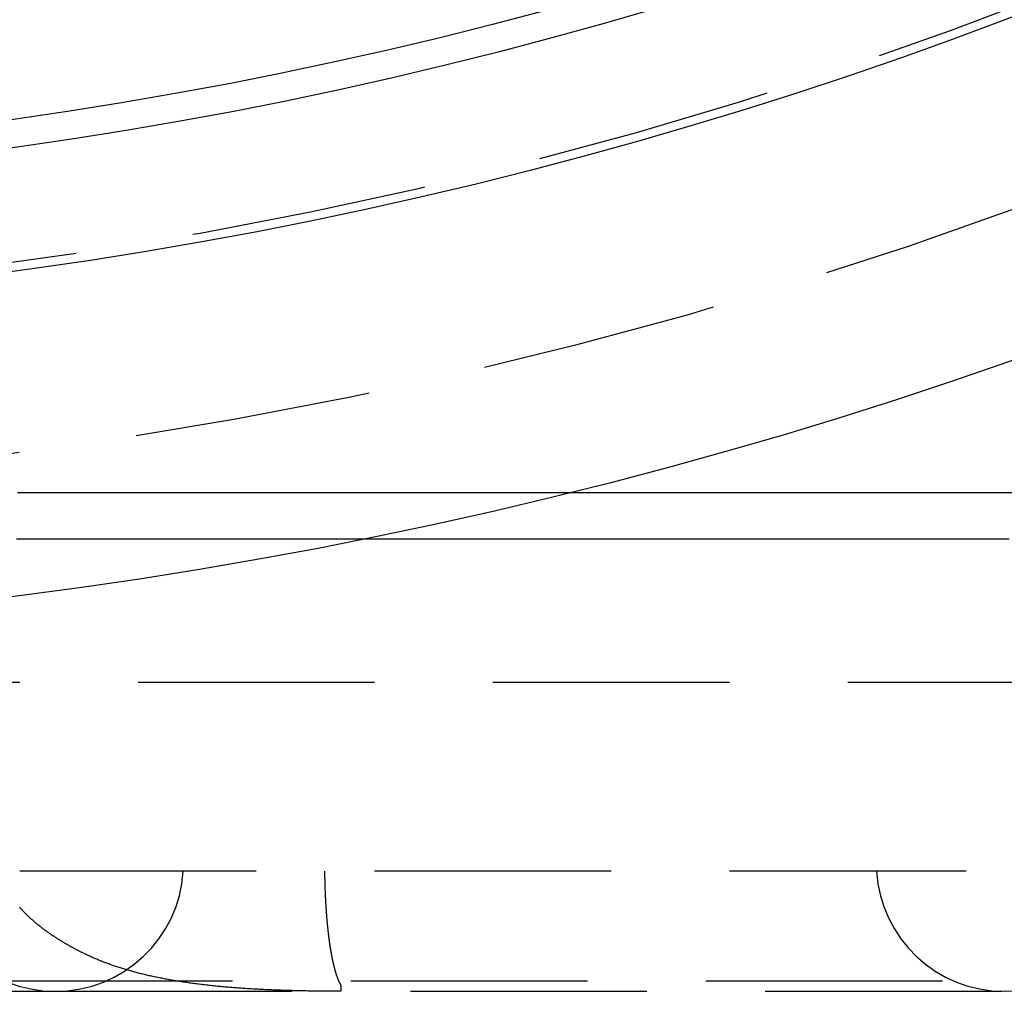
# Model space of a CAD drawing. Extents: x -51 to 217, y -167 to 300.
# Drawn here: x 7 to 17, y -155 to -144 of the extents above; entities that cross this region are included whole.
import ezdxf

# ---------------------------------------------------------------- set-up
doc = ezdxf.new("R2010")
doc.units = 0
doc.header["$LTSCALE"] = 10
doc.linetypes.add('VERDECKT', pattern=[0.375, 0.25, -0.125])
doc.layers.get('0').update_dxf_attribs({"linetype": 'CONTINUOUS'})
doc.layers.add('STEMPEL', color=3, linetype='CONTINUOUS')

# ---------------------------------------------------------------- blocks, each defined once
blk = doc.blocks.new('A$CFAC98291')
at = {"color": 1, "linetype": 'VERDECKT'}
for p, q in [((4, -51.5), (46, -51.5)), ((31.5, -53.5), (4, -53.5)), ((-35, -54.65863), (35, -54.65863)), ((4.4751, -54.769), (6.87773, -54.769)), ((6.87773, -54.769), (16.90283, -54.769)), ((9.89313, -54.769), (9.89313, -54.7689))]:
    blk.add_line(p, q, dxfattribs=at)
at = {"color": 1}
for points in [[(12.278, -49.5, 0), (12.2545, -49.5, 0), (12.2309, -49.5, 0), (12.2074, -49.5, 0), (12.1838, -49.5, 0), (12.1603, -49.5, 0), (12.1368, -49.5, 0), (12.1132, -49.5, 0), (12.0897, -49.5, 0), (12.0662, -49.5, 0), (12.0427, -49.5, 0), (12.0192, -49.5, 0), (11.9957, -49.5, 0), (11.9722, -49.5, 0), (11.9488, -49.5, 0), (11.9253, -49.5, 0), (11.9018, -49.5, 0), (11.8784, -49.5, 0), (11.8549, -49.5, 0), (11.8315, -49.5, 0), (11.808, -49.5, 0), (11.7846, -49.5, 0), (11.7612, -49.5, 0), (11.7377, -49.5, 0), (11.7143, -49.5, 0), (11.6909, -49.5, 0), (11.6675, -49.5, 0), (11.6441, -49.5, 0), (11.6207, -49.5, 0), (11.5973, -49.5, 0), (11.574, -49.5, 0), (11.5506, -49.5, 0), (11.5272, -49.5, 0), (11.5039, -49.5, 0), (11.4805, -49.5, 0), (11.4572, -49.5, 0), (11.4338, -49.5, 0), (11.4105, -49.5, 0), (11.3872, -49.5, 0), (11.3639, -49.5, 0), (11.3406, -49.5, 0), (11.3173, -49.5, 0), (11.294, -49.5, 0), (11.2707, -49.5, 0), (11.2474, -49.5, 0), (11.2241, -49.5, 0), (11.2008, -49.5, 0), (11.1776, -49.5, 0), (11.1543, -49.5, 0), (11.1311, -49.5, 0), (11.1078, -49.5, 0), (11.0846, -49.5, 0), (11.0614, -49.5, 0), (11.0381, -49.5, 0), (11.0149, -49.5, 0), (10.9917, -49.5, 0), (10.9685, -49.5, 0), (10.9453, -49.5, 0), (10.9221, -49.5, 0), (10.899, -49.5, 0), (10.8758, -49.5, 0), (10.8526, -49.5, 0), (10.8295, -49.5, 0), (10.8063, -49.5, 0), (10.7832, -49.5, 0), (10.76, -49.5, 0), (10.7369, -49.5, 0), (10.7138, -49.5, 0), (10.6906, -49.5, 0), (10.6675, -49.5, 0), (10.6444, -49.5, 0), (10.6213, -49.5, 0), (10.5982, -49.5, 0), (10.5751, -49.5, 0), (10.5521, -49.5, 0), (10.529, -49.5, 0), (10.5059, -49.5, 0), (10.4829, -49.5, 0), (10.4598, -49.5, 0), (10.4368, -49.5, 0), (10.4138, -49.5, 0), (10.3907, -49.5, 0), (10.3677, -49.5, 0), (10.3447, -49.5, 0), (10.3217, -49.5, 0), (10.2987, -49.5, 0), (10.2757, -49.5, 0), (10.2527, -49.5, 0), (10.2298, -49.5, 0), (10.2068, -49.5, 0), (10.1838, -49.5, 0), (10.1609, -49.5, 0), (10.1379, -49.5, 0), (10.115, -49.5, 0), (10.0921, -49.5, 0), (10.0691, -49.5, 0), (10.0462, -49.5, 0), (10.0233, -49.5, 0), (10.0004, -49.5, 0), (9.97753, -49.5, 0), (9.95464, -49.5, 0), (9.93176, -49.5, 0), (9.90889, -49.5, 0), (9.88603, -49.5, 0), (9.86317, -49.5, 0), (9.84032, -49.5, 0), (9.81748, -49.5, 0), (9.79465, -49.5, 0), (9.77179, -49.5, 0), (9.74888, -49.5, 0), (9.72593, -49.5, 0), (9.70292, -49.5, 0), (9.67987, -49.5, 0), (9.65676, -49.5, 0), (9.6336, -49.5, 0), (9.6104, -49.5, 0), (9.58715, -49.5, 0), (9.56384, -49.5, 0), (9.54049, -49.5, 0), (9.51709, -49.5, 0), (9.49364, -49.5, 0), (9.47015, -49.5, 0), (9.4466, -49.5, 0), (9.423, -49.5, 0), (9.39936, -49.5, 0), (9.37567, -49.5, 0), (9.35193, -49.5, 0), (9.32814, -49.5, 0), (9.30431, -49.5, 0), (9.28043, -49.5, 0), (9.2565, -49.5, 0), (9.23252, -49.5, 0), (9.20849, -49.5, 0), (9.18442, -49.5, 0), (9.1603, -49.5, 0), (9.13614, -49.5, 0), (9.11192, -49.5, 0), (9.08766, -49.5, 0), (9.06336, -49.5, 0), (9.039, -49.5, 0), (9.01461, -49.5, 0), (8.99016, -49.5, 0), (8.96567, -49.5, 0), (8.94113, -49.5, 0), (8.91655, -49.5, 0), (8.89192, -49.5, 0), (8.86725, -49.5, 0), (8.84253, -49.5, 0), (8.81776, -49.5, 0), (8.79295, -49.5, 0), (8.7681, -49.5, 0), (8.7432, -49.5, 0), (8.71825, -49.5, 0), (8.69326, -49.5, 0), (8.66823, -49.5, 0), (8.64315, -49.5, 0), (8.61803, -49.5, 0), (8.59286, -49.5, 0), (8.56765, -49.5, 0), (8.5424, -49.5, 0), (8.5171, -49.5, 0), (8.49176, -49.5, 0), (8.46637, -49.5, 0), (8.44094, -49.5, 0), (8.41547, -49.5, 0), (8.38996, -49.5, 0), (8.3644, -49.5, 0), (8.3388, -49.5, 0), (8.31316, -49.5, 0), (8.28747, -49.5, 0), (8.26174, -49.5, 0), (8.23597, -49.5, 0), (8.21016, -49.5, 0), (8.1843, -49.5, 0), (8.15841, -49.5, 0), (8.13247, -49.5, 0), (8.10649, -49.5, 0), (8.08046, -49.5, 0), (8.0544, -49.5, 0), (8.0283, -49.5, 0), (8.00215, -49.5, 0), (7.97596, -49.5, 0), (7.94974, -49.5, 0), (7.92347, -49.5, 0), (7.89716, -49.5, 0), (7.87081, -49.5, 0), (7.84442, -49.5, 0), (7.81799, -49.5, 0), (7.79152, -49.5, 0), (7.76501, -49.5, 0), (7.73846, -49.5, 0), (7.71187, -49.5, 0), (7.68524, -49.5, 0), (7.65857, -49.5, 0), (7.63186, -49.5, 0), (7.60511, -49.5, 0), (7.57833, -49.5, 0), (7.5515, -49.5, 0), (7.52464, -49.5, 0), (7.49773, -49.5, 0), (7.47079, -49.5, 0), (7.44381, -49.5, 0), (7.4168, -49.5, 0), (7.38974, -49.5, 0), (7.36265, -49.5, 0), (7.33552, -49.5, 0), (7.30835, -49.5, 0), (7.28114, -49.5, 0), (7.2539, -49.5, 0), (7.22662, -49.5, 0), (7.1993, -49.5, 0), (7.17194, -49.5, 0), (7.14455, -49.5, 0), (7.11712, -49.5, 0), (7.08966, -49.5, 0), (7.06216, -49.5, 0), (7.03462, -49.5, 0), (7.00705, -49.5, 0), (6.97944, -49.5, 0), (6.9518, -49.5, 0), (6.92412, -49.5, 0), (6.8964, -49.5, 0), (6.86865, -49.5, 0), (6.84086, -49.5, 0), (6.81304, -49.5, 0), (6.78519, -49.5, 0), (6.7573, -49.5, 0), (6.72937, -49.5, 0), (6.70141, -49.5, 0), (6.67342, -49.5, 0), (6.64539, -49.5, 0), (6.61733, -49.5, 0), (6.58923, -49.5, 0), (6.5611, -49.5, 0), (6.53294, -49.5, 0), (6.50475, -49.5, 0), (6.47652, -49.5, 0)], [(10.0995, -49.99, 0), (10.0605, -49.99, 0), (10.0214, -49.99, 0), (9.98219, -49.99, 0), (9.94283, -49.99, 0), (9.90335, -49.99, 0), (9.86374, -49.99, 0), (9.824, -49.99, 0), (9.78414, -49.99, 0), (9.74416, -49.99, 0), (9.70405, -49.99, 0), (9.66382, -49.99, 0), (9.62346, -49.99, 0), (9.58298, -49.99, 0), (9.54238, -49.99, 0), (9.50166, -49.99, 0), (9.46081, -49.99, 0), (9.41984, -49.99, 0), (9.37875, -49.99, 0), (9.33754, -49.99, 0), (9.2962, -49.99, 0), (9.25475, -49.99, 0), (9.21317, -49.99, 0), (9.17148, -49.99, 0), (9.12967, -49.99, 0), (9.08773, -49.99, 0), (9.04568, -49.99, 0), (9.00351, -49.99, 0), (8.96122, -49.99, 0), (8.91881, -49.99, 0), (8.87629, -49.99, 0), (8.83365, -49.99, 0), (8.79089, -49.99, 0), (8.74801, -49.99, 0), (8.70502, -49.99, 0), (8.66191, -49.99, 0), (8.61869, -49.99, 0), (8.57536, -49.99, 0), (8.53191, -49.99, 0), (8.48834, -49.99, 0), (8.44467, -49.99, 0), (8.40088, -49.99, 0), (8.35698, -49.99, 0), (8.31297, -49.99, 0), (8.26885, -49.99, 0), (8.22461, -49.99, 0), (8.18027, -49.99, 0), (8.13582, -49.99, 0), (8.09126, -49.99, 0), (8.04659, -49.99, 0), (8.00182, -49.99, 0), (7.95694, -49.99, 0), (7.91195, -49.99, 0), (7.86685, -49.99, 0), (7.82165, -49.99, 0), (7.77634, -49.99, 0), (7.73093, -49.99, 0), (7.68542, -49.99, 0), (7.6398, -49.99, 0), (7.59408, -49.99, 0), (7.54826, -49.99, 0), (7.50233, -49.99, 0), (7.4563, -49.99, 0), (7.41017, -49.99, 0), (7.36395, -49.99, 0), (7.31762, -49.99, 0), (7.27119, -49.99, 0), (7.22466, -49.99, 0), (7.17804, -49.99, 0), (7.13132, -49.99, 0), (7.0845, -49.99, 0), (7.03758, -49.99, 0), (6.99057, -49.99, 0), (6.94346, -49.99, 0), (6.89626, -49.99, 0), (6.84896, -49.99, 0), (6.80156, -49.99, 0), (6.75408, -49.99, 0), (6.7065, -49.99, 0), (6.65882, -49.99, 0), (6.61106, -49.99, 0), (6.5632, -49.99, 0), (6.51526, -49.99, 0), (6.46722, -49.99, 0)], [(7.18593, -54.3729, 0), (7.17963, -54.3698, 0), (7.17336, -54.3667, 0), (7.16711, -54.3636, 0), (7.16088, -54.3605, 0), (7.15468, -54.3574, 0), (7.1485, -54.3543, 0), (7.14234, -54.3512, 0), (7.13621, -54.3481, 0), (7.1301, -54.345, 0), (7.12402, -54.3419, 0), (7.11796, -54.3387, 0), (7.11192, -54.3356, 0), (7.10591, -54.3325, 0), (7.09992, -54.3293, 0), (7.09395, -54.3262, 0), (7.08801, -54.323, 0), (7.08209, -54.3199, 0), (7.0762, -54.3167, 0), (7.07032, -54.3136, 0), (7.06448, -54.3104, 0), (7.05865, -54.3072, 0), (7.05285, -54.3041, 0), (7.04707, -54.3009, 0), (7.04132, -54.2977, 0), (7.03559, -54.2945, 0), (7.02988, -54.2913, 0), (7.0242, -54.2881, 0), (7.01854, -54.2849, 0), (7.0129, -54.2817, 0), (7.00729, -54.2785, 0), (7.0017, -54.2753, 0), (6.99613, -54.2721, 0), (6.99059, -54.2689, 0), (6.98507, -54.2657, 0), (6.97958, -54.2624, 0), (6.9741, -54.2592, 0), (6.96866, -54.256, 0), (6.96323, -54.2527, 0), (6.95783, -54.2495, 0), (6.95245, -54.2463, 0), (6.94709, -54.243, 0), (6.94176, -54.2398, 0), (6.93645, -54.2365, 0), (6.93117, -54.2333, 0), (6.92591, -54.23, 0), (6.92067, -54.2268, 0), (6.91546, -54.2235, 0), (6.91026, -54.2203, 0), (6.9051, -54.217, 0), (6.89995, -54.2137, 0), (6.89483, -54.2104, 0), (6.88973, -54.2072, 0), (6.88466, -54.2039, 0), (6.8796, -54.2006, 0), (6.87458, -54.1973, 0), (6.86957, -54.1941, 0), (6.86459, -54.1908, 0), (6.85963, -54.1875, 0), (6.8547, -54.1842, 0), (6.84978, -54.1809, 0), (6.8449, -54.1776, 0), (6.84003, -54.1743, 0), (6.83519, -54.171, 0), (6.83037, -54.1677, 0), (6.82557, -54.1644, 0), (6.8208, -54.1611, 0), (6.81605, -54.1578, 0), (6.81133, -54.1545, 0), (6.80662, -54.1512, 0), (6.80194, -54.1479, 0), (6.79729, -54.1446, 0), (6.79265, -54.1413, 0), (6.78804, -54.138, 0), (6.78345, -54.1347, 0), (6.77889, -54.1314, 0), (6.77435, -54.128, 0), (6.76983, -54.1247, 0), (6.76534, -54.1214, 0), (6.76087, -54.1181, 0), (6.75642, -54.1148, 0), (6.75199, -54.1115, 0), (6.74759, -54.1081, 0), (6.74321, -54.1048, 0), (6.73885, -54.1015, 0), (6.73452, -54.0982, 0), (6.73021, -54.0948, 0), (6.72592, -54.0915, 0), (6.72166, -54.0882, 0), (6.71742, -54.0849, 0), (6.7132, -54.0815, 0), (6.709, -54.0782, 0), (6.70483, -54.0749, 0), (6.70068, -54.0716, 0), (6.69656, -54.0682, 0), (6.69245, -54.0649, 0), (6.68837, -54.0616, 0), (6.68431, -54.0582, 0), (6.68028, -54.0549, 0), (6.67627, -54.0516, 0), (6.67228, -54.0483, 0), (6.66831, -54.0449, 0), (6.66437, -54.0416, 0), (6.66045, -54.0383, 0), (6.65656, -54.035, 0), (6.65268, -54.0316, 0), (6.64883, -54.0283, 0), (6.645, -54.025, 0), (6.6412, -54.0217, 0), (6.63741, -54.0183, 0), (6.63365, -54.015, 0), (6.62992, -54.0117, 0), (6.6262, -54.0084, 0), (6.62251, -54.005, 0), (6.61884, -54.0017, 0), (6.6152, -53.9984, 0), (6.61158, -53.9951, 0), (6.60798, -53.9918, 0), (6.6044, -53.9885, 0), (6.60084, -53.9851, 0), (6.59731, -53.9818, 0), (6.5938, -53.9785, 0), (6.59032, -53.9752, 0), (6.58685, -53.9719, 0), (6.58341, -53.9686, 0), (6.57999, -53.9653, 0), (6.5766, -53.962, 0), (6.57323, -53.9587, 0), (6.56988, -53.9554, 0), (6.56655, -53.9521, 0), (6.56325, -53.9488, 0), (6.55996, -53.9455, 0), (6.55669, -53.9422, 0), (6.55344, -53.9388, 0), (6.55021, -53.9355, 0), (6.54699, -53.9322, 0), (6.54378, -53.9289, 0), (6.5406, -53.9256, 0), (6.53743, -53.9222, 0), (6.53428, -53.9189, 0), (6.53114, -53.9155, 0), (6.52802, -53.9122, 0), (6.52492, -53.9089, 0), (6.52184, -53.9055, 0), (6.51877, -53.9021, 0), (6.51572, -53.8988, 0), (6.51269, -53.8954, 0), (6.50967, -53.892, 0), (6.50668, -53.8887, 0), (6.5037, -53.8853, 0), (6.50074, -53.8819, 0), (6.49779, -53.8785, 0)], [(9.72088, -53.5, 0), (9.72094, -53.5051, 0), (9.721, -53.5103, 0), (9.72107, -53.5154, 0), (9.72114, -53.5205, 0), (9.72121, -53.5256, 0), (9.72128, -53.5307, 0), (9.72136, -53.5359, 0), (9.72144, -53.541, 0), (9.72153, -53.5461, 0), (9.72162, -53.5512, 0), (9.72171, -53.5563, 0), (9.72181, -53.5614, 0), (9.72191, -53.5665, 0), (9.72201, -53.5716, 0), (9.72211, -53.5767, 0), (9.72222, -53.5818, 0), (9.72233, -53.5869, 0), (9.72245, -53.5919, 0), (9.72257, -53.597, 0), (9.72269, -53.6021, 0), (9.72282, -53.6072, 0), (9.72295, -53.6122, 0), (9.72308, -53.6173, 0), (9.72322, -53.6224, 0), (9.72335, -53.6274, 0), (9.7235, -53.6325, 0), (9.72364, -53.6375, 0), (9.72379, -53.6426, 0), (9.72395, -53.6476, 0), (9.7241, -53.6527, 0), (9.72426, -53.6577, 0), (9.72442, -53.6627, 0), (9.72459, -53.6678, 0), (9.72476, -53.6728, 0), (9.72493, -53.6778, 0), (9.72511, -53.6828, 0), (9.72529, -53.6878, 0), (9.72547, -53.6928, 0), (9.72566, -53.6978, 0), (9.72585, -53.7028, 0), (9.72604, -53.7078, 0), (9.72624, -53.7128, 0), (9.72643, -53.7178, 0), (9.72664, -53.7228, 0), (9.72684, -53.7278, 0), (9.72705, -53.7327, 0), (9.72727, -53.7377, 0), (9.72748, -53.7427, 0), (9.7277, -53.7476, 0), (9.72792, -53.7526, 0), (9.72815, -53.7575, 0), (9.72838, -53.7625, 0), (9.72861, -53.7674, 0), (9.72885, -53.7723, 0), (9.72909, -53.7773, 0), (9.72933, -53.7822, 0), (9.72958, -53.7871, 0), (9.72983, -53.792, 0), (9.73008, -53.7969, 0), (9.73033, -53.8018, 0), (9.73059, -53.8067, 0), (9.73086, -53.8116, 0), (9.73112, -53.8165, 0), (9.73139, -53.8214, 0), (9.73166, -53.8262, 0), (9.73194, -53.8311, 0), (9.73222, -53.836, 0), (9.7325, -53.8408, 0), (9.73279, -53.8457, 0), (9.73307, -53.8505, 0), (9.73337, -53.8554, 0), (9.73366, -53.8602, 0), (9.73396, -53.865, 0), (9.73426, -53.8698, 0), (9.73457, -53.8746, 0), (9.73488, -53.8795, 0), (9.73519, -53.8843, 0), (9.7355, -53.889, 0), (9.73582, -53.8938, 0), (9.73614, -53.8986, 0), (9.73647, -53.9034, 0), (9.7368, -53.9082, 0), (9.73713, -53.9129, 0), (9.73746, -53.9177, 0), (9.7378, -53.9224, 0), (9.73814, -53.9272, 0), (9.73849, -53.9319, 0), (9.73883, -53.9366, 0), (9.73918, -53.9413, 0), (9.73954, -53.9461, 0), (9.7399, -53.9508, 0), (9.74026, -53.9555, 0), (9.74062, -53.9602, 0), (9.74099, -53.9648, 0), (9.74136, -53.9695, 0), (9.74173, -53.9742, 0), (9.74211, -53.9788, 0), (9.74249, -53.9835, 0), (9.74287, -53.9881, 0), (9.74326, -53.9928, 0), (9.74365, -53.9974, 0), (9.74404, -54.002, 0), (9.74444, -54.0067, 0), (9.74484, -54.0113, 0), (9.74524, -54.0159, 0), (9.74565, -54.0204, 0), (9.74605, -54.025, 0), (9.74647, -54.0296, 0), (9.74688, -54.0341, 0), (9.7473, -54.0387, 0), (9.74772, -54.0432, 0), (9.74814, -54.0478, 0), (9.74857, -54.0523, 0), (9.749, -54.0568, 0), (9.74943, -54.0613, 0), (9.74987, -54.0658, 0), (9.75031, -54.0702, 0), (9.75075, -54.0747, 0), (9.75119, -54.0792, 0), (9.75164, -54.0836, 0), (9.75209, -54.0881, 0), (9.75254, -54.0925, 0), (9.753, -54.0969, 0), (9.75346, -54.1013, 0), (9.75392, -54.1057, 0), (9.75439, -54.1101, 0), (9.75486, -54.1145, 0), (9.75533, -54.1188, 0), (9.75581, -54.1232, 0), (9.75628, -54.1275, 0), (9.75676, -54.1318, 0), (9.75725, -54.1362, 0), (9.75773, -54.1405, 0), (9.75822, -54.1448, 0), (9.75872, -54.1491, 0), (9.75921, -54.1533, 0), (9.75971, -54.1576, 0), (9.76021, -54.1619, 0), (9.76071, -54.1661, 0), (9.76122, -54.1703, 0), (9.76173, -54.1746, 0), (9.76225, -54.1788, 0), (9.76276, -54.183, 0), (9.76328, -54.1872, 0), (9.7638, -54.1913, 0), (9.76433, -54.1955, 0), (9.76485, -54.1997, 0), (9.76538, -54.2038, 0), (9.76592, -54.2079, 0), (9.76645, -54.2121, 0), (9.76699, -54.2162, 0), (9.76753, -54.2203, 0), (9.76808, -54.2244, 0), (9.76863, -54.2284, 0), (9.76918, -54.2325, 0), (9.76973, -54.2365, 0), (9.77029, -54.2406, 0), (9.77085, -54.2446, 0), (9.77141, -54.2486, 0), (9.77197, -54.2526, 0), (9.77254, -54.2566, 0), (9.77311, -54.2606, 0), (9.77369, -54.2646, 0), (9.77426, -54.2685, 0), (9.77484, -54.2725, 0), (9.77542, -54.2764, 0), (9.77601, -54.2803, 0), (9.77659, -54.2842, 0), (9.77718, -54.2881, 0), (9.77778, -54.292, 0), (9.77837, -54.2959, 0), (9.77897, -54.2997, 0), (9.77957, -54.3036, 0), (9.78018, -54.3074, 0), (9.78079, -54.3112, 0), (9.7814, -54.315, 0), (9.78201, -54.3188, 0), (9.78262, -54.3226, 0), (9.78324, -54.3264, 0), (9.78386, -54.3301, 0), (9.78449, -54.3339, 0), (9.78511, -54.3376, 0), (9.78574, -54.3413, 0), (9.78637, -54.345, 0), (9.78701, -54.3487, 0), (9.78765, -54.3524, 0), (9.78829, -54.3561, 0), (9.78893, -54.3597, 0), (9.78957, -54.3634, 0), (9.79022, -54.367, 0), (9.79087, -54.3706, 0), (9.79153, -54.3742, 0), (9.79218, -54.3778, 0), (9.79284, -54.3814, 0), (9.7935, -54.3849, 0), (9.79417, -54.3885, 0), (9.79484, -54.392, 0), (9.79551, -54.3955, 0), (9.79618, -54.399, 0), (9.79685, -54.4025, 0), (9.79753, -54.406, 0), (9.79821, -54.4095, 0), (9.7989, -54.4129, 0), (9.79958, -54.4164, 0), (9.80027, -54.4198, 0), (9.80096, -54.4232, 0), (9.80166, -54.4266, 0), (9.80235, -54.43, 0), (9.80305, -54.4333, 0), (9.80375, -54.4367, 0), (9.80445, -54.44, 0), (9.80516, -54.4433, 0), (9.80587, -54.4466, 0), (9.80658, -54.4499, 0), (9.80729, -54.4532, 0), (9.80801, -54.4565, 0), (9.80872, -54.4597, 0), (9.80944, -54.4629, 0), (9.81017, -54.4662, 0), (9.81089, -54.4694, 0), (9.81162, -54.4725, 0), (9.81235, -54.4757, 0), (9.81308, -54.4789, 0), (9.81381, -54.482, 0), (9.81455, -54.4851, 0), (9.81529, -54.4882, 0), (9.81603, -54.4913, 0), (9.81677, -54.4944, 0), (9.81752, -54.4975, 0), (9.81827, -54.5005, 0), (9.81902, -54.5035, 0), (9.81977, -54.5065, 0), (9.82053, -54.5095, 0), (9.82128, -54.5125, 0), (9.82204, -54.5155, 0), (9.82281, -54.5184, 0), (9.82357, -54.5214, 0), (9.82434, -54.5243, 0), (9.82511, -54.5272, 0), (9.82588, -54.5301, 0), (9.82665, -54.533, 0), (9.82743, -54.5358, 0), (9.8282, -54.5387, 0), (9.82898, -54.5415, 0), (9.82977, -54.5443, 0), (9.83055, -54.5471, 0), (9.83134, -54.5499, 0), (9.83213, -54.5526, 0), (9.83292, -54.5554, 0), (9.83371, -54.5581, 0), (9.83451, -54.5608, 0), (9.8353, -54.5635, 0), (9.8361, -54.5662, 0), (9.83691, -54.5689, 0), (9.83771, -54.5715, 0), (9.83852, -54.5741, 0), (9.83933, -54.5768, 0), (9.84014, -54.5794, 0), (9.84095, -54.5819, 0), (9.84176, -54.5845, 0), (9.84258, -54.5871, 0), (9.8434, -54.5896, 0), (9.84422, -54.5921, 0), (9.84505, -54.5946, 0), (9.84587, -54.5971, 0), (9.8467, -54.5996, 0), (9.84753, -54.602, 0), (9.84836, -54.6045, 0), (9.84919, -54.6069, 0), (9.85003, -54.6093, 0), (9.85086, -54.6116, 0), (9.8517, -54.614, 0), (9.85254, -54.6164, 0), (9.85338, -54.6187, 0), (9.85423, -54.621, 0), (9.85507, -54.6233, 0), (9.85592, -54.6256, 0), (9.85677, -54.6278, 0), (9.85762, -54.6301, 0), (9.85848, -54.6323, 0), (9.85933, -54.6345, 0), (9.86019, -54.6367, 0), (9.86105, -54.6389, 0), (9.86191, -54.641, 0), (9.86277, -54.6432, 0), (9.86364, -54.6453, 0), (9.8645, -54.6474, 0), (9.86537, -54.6495, 0), (9.86624, -54.6516, 0), (9.86711, -54.6536, 0), (9.86799, -54.6557, 0), (9.86886, -54.6577, 0), (9.86974, -54.6597, 0), (9.87062, -54.6617, 0), (9.8715, -54.6636, 0), (9.87238, -54.6656, 0), (9.87326, -54.6675, 0), (9.87415, -54.6694, 0), (9.87504, -54.6713, 0), (9.87593, -54.6732, 0), (9.87682, -54.6751, 0), (9.87771, -54.6769, 0), (9.8786, -54.6787, 0), (9.8795, -54.6805, 0), (9.8804, -54.6823, 0), (9.88129, -54.6841, 0), (9.8822, -54.6859, 0), (9.8831, -54.6876, 0), (9.884, -54.6893, 0), (9.88491, -54.691, 0), (9.88581, -54.6927, 0), (9.88672, -54.6944, 0), (9.88763, -54.696, 0), (9.88855, -54.6976, 0), (9.88946, -54.6993, 0), (9.89037, -54.7009, 0), (9.89129, -54.7024, 0), (9.89221, -54.704, 0), (9.89313, -54.7055, 0)], [(9.89313, -54.7689, 0), (9.87543, -54.7689, 0), (9.85777, -54.7688, 0), (9.84013, -54.7687, 0), (9.82253, -54.7686, 0), (9.80496, -54.7685, 0), (9.78741, -54.7684, 0), (9.7699, -54.7683, 0), (9.75243, -54.7682, 0), (9.73498, -54.7681, 0), (9.71756, -54.7679, 0), (9.70018, -54.7677, 0), (9.68283, -54.7676, 0), (9.6655, -54.7674, 0), (9.64821, -54.7672, 0), (9.63095, -54.767, 0), (9.61373, -54.7667, 0), (9.59653, -54.7665, 0), (9.57937, -54.7662, 0), (9.56223, -54.766, 0), (9.54513, -54.7657, 0), (9.52806, -54.7654, 0), (9.51103, -54.7651, 0), (9.49402, -54.7647, 0), (9.47704, -54.7644, 0), (9.4601, -54.764, 0), (9.44319, -54.7637, 0), (9.42631, -54.7633, 0), (9.40946, -54.7629, 0), (9.39264, -54.7624, 0), (9.37586, -54.762, 0), (9.35911, -54.7615, 0), (9.34238, -54.7611, 0), (9.3257, -54.7606, 0), (9.30904, -54.7601, 0), (9.29241, -54.7596, 0), (9.27582, -54.759, 0), (9.25925, -54.7585, 0), (9.24272, -54.7579, 0), (9.22623, -54.7573, 0), (9.20976, -54.7567, 0), (9.19332, -54.7561, 0), (9.17692, -54.7554, 0), (9.16055, -54.7547, 0), (9.14421, -54.7541, 0), (9.1279, -54.7534, 0), (9.11163, -54.7526, 0), (9.09539, -54.7519, 0), (9.07917, -54.7511, 0), (9.063, -54.7503, 0), (9.04685, -54.7495, 0), (9.03073, -54.7487, 0), (9.01465, -54.7479, 0), (8.9986, -54.747, 0), (8.98258, -54.7461, 0), (8.9666, -54.7452, 0), (8.95064, -54.7443, 0), (8.93472, -54.7433, 0), (8.91883, -54.7423, 0), (8.90297, -54.7414, 0), (8.88715, -54.7403, 0), (8.87136, -54.7393, 0), (8.85559, -54.7382, 0), (8.83987, -54.7372, 0), (8.82417, -54.736, 0), (8.80851, -54.7349, 0), (8.79288, -54.7338, 0), (8.77728, -54.7326, 0), (8.76171, -54.7314, 0), (8.74618, -54.7302, 0), (8.73067, -54.7289, 0), (8.71521, -54.7276, 0), (8.69977, -54.7263, 0), (8.68436, -54.725, 0), (8.66899, -54.7237, 0), (8.65365, -54.7223, 0), (8.63835, -54.7209, 0), (8.62307, -54.7195, 0), (8.60783, -54.718, 0), (8.59262, -54.7165, 0), (8.57745, -54.715, 0), (8.5623, -54.7135, 0), (8.54719, -54.7119, 0), (8.53211, -54.7104, 0), (8.51707, -54.7088, 0), (8.50206, -54.7071, 0), (8.48708, -54.7055, 0), (8.47213, -54.7038, 0), (8.45721, -54.702, 0), (8.44233, -54.7003, 0), (8.42748, -54.6985, 0), (8.41267, -54.6967, 0), (8.39788, -54.6949, 0), (8.38313, -54.693, 0), (8.36841, -54.6911, 0), (8.35373, -54.6892, 0), (8.33908, -54.6873, 0), (8.32446, -54.6853, 0), (8.30987, -54.6833, 0), (8.29532, -54.6812, 0), (8.2808, -54.6792, 0), (8.26631, -54.6771, 0), (8.25186, -54.675, 0), (8.23744, -54.6728, 0), (8.22305, -54.6706, 0), (8.20869, -54.6684, 0), (8.19437, -54.6661, 0), (8.18011, -54.6638, 0), (8.16591, -54.6615, 0), (8.15176, -54.6592, 0), (8.13768, -54.6568, 0), (8.12365, -54.6544, 0), (8.10968, -54.652, 0), (8.09577, -54.6496, 0), (8.08192, -54.6471, 0), (8.06813, -54.6446, 0), (8.0544, -54.6421, 0), (8.04072, -54.6395, 0), (8.0271, -54.6369, 0), (8.01354, -54.6343, 0), (8.00004, -54.6317, 0), (7.9866, -54.629, 0), (7.97321, -54.6263, 0), (7.95989, -54.6236, 0), (7.94662, -54.6208, 0), (7.93341, -54.6181, 0), (7.92025, -54.6152, 0), (7.90716, -54.6124, 0), (7.89412, -54.6095, 0), (7.88114, -54.6067, 0), (7.86821, -54.6037, 0), (7.85535, -54.6008, 0), (7.84254, -54.5978, 0), (7.82979, -54.5948, 0), (7.81709, -54.5918, 0), (7.80446, -54.5887, 0), (7.79188, -54.5856, 0), (7.77935, -54.5825, 0), (7.76689, -54.5794, 0), (7.75448, -54.5762, 0), (7.74212, -54.573, 0), (7.72983, -54.5698, 0), (7.71759, -54.5665, 0), (7.70541, -54.5633, 0), (7.69328, -54.5599, 0), (7.68121, -54.5566, 0), (7.6692, -54.5532, 0), (7.65724, -54.5498, 0), (7.64534, -54.5464, 0), (7.6335, -54.543, 0), (7.62171, -54.5395, 0), (7.60998, -54.536, 0), (7.5983, -54.5325, 0), (7.58668, -54.5289, 0), (7.57512, -54.5253, 0), (7.56361, -54.5217, 0), (7.55216, -54.5181, 0), (7.54076, -54.5144, 0), (7.52942, -54.5107, 0), (7.51813, -54.507, 0), (7.5069, -54.5032, 0), (7.49573, -54.4994, 0), (7.48461, -54.4956, 0), (7.47355, -54.4918, 0), (7.46254, -54.4879, 0), (7.45158, -54.484, 0), (7.44069, -54.4801, 0), (7.42984, -54.4761, 0), (7.41905, -54.4721, 0), (7.40832, -54.4681, 0), (7.39764, -54.4641, 0), (7.38702, -54.46, 0), (7.37645, -54.4559, 0), (7.36593, -54.4518, 0), (7.35547, -54.4477, 0), (7.34507, -54.4435, 0), (7.33471, -54.4393, 0), (7.32442, -54.4351, 0), (7.31417, -54.4308, 0), (7.30399, -54.4265, 0), (7.29385, -54.4222, 0), (7.28377, -54.4179, 0), (7.27375, -54.4135, 0), (7.26377, -54.4091, 0), (7.25385, -54.4047, 0), (7.24399, -54.4002, 0), (7.23418, -54.3957, 0), (7.22442, -54.3912, 0), (7.21472, -54.3867, 0), (7.20507, -54.3821, 0), (7.19547, -54.3775, 0), (7.18593, -54.3729, 0)], [(9.89313, -54.7055, 0), (9.89313, -54.7062, 0), (9.89313, -54.7068, 0), (9.89313, -54.7074, 0), (9.89313, -54.7081, 0), (9.89313, -54.7087, 0), (9.89313, -54.7093, 0), (9.89313, -54.7099, 0), (9.89313, -54.7105, 0), (9.89313, -54.7112, 0), (9.89313, -54.7118, 0), (9.89313, -54.7124, 0), (9.89313, -54.713, 0), (9.89313, -54.7136, 0), (9.89313, -54.7142, 0), (9.89313, -54.7148, 0), (9.89313, -54.7154, 0), (9.89313, -54.716, 0), (9.89313, -54.7165, 0), (9.89313, -54.7171, 0), (9.89313, -54.7177, 0), (9.89313, -54.7183, 0), (9.89313, -54.7189, 0), (9.89313, -54.7194, 0), (9.89313, -54.72, 0), (9.89313, -54.7206, 0), (9.89313, -54.7211, 0), (9.89313, -54.7217, 0), (9.89313, -54.7222, 0), (9.89313, -54.7228, 0), (9.89313, -54.7233, 0), (9.89313, -54.7239, 0), (9.89313, -54.7244, 0), (9.89313, -54.725, 0), (9.89313, -54.7255, 0), (9.89313, -54.7261, 0), (9.89313, -54.7266, 0), (9.89313, -54.7271, 0), (9.89313, -54.7276, 0), (9.89313, -54.7282, 0), (9.89313, -54.7287, 0), (9.89313, -54.7292, 0), (9.89313, -54.7297, 0), (9.89313, -54.7302, 0), (9.89313, -54.7307, 0), (9.89313, -54.7312, 0), (9.89313, -54.7317, 0), (9.89313, -54.7322, 0), (9.89313, -54.7327, 0), (9.89313, -54.7332, 0), (9.89313, -54.7337, 0), (9.89313, -54.7342, 0), (9.89313, -54.7347, 0), (9.89313, -54.7351, 0), (9.89313, -54.7356, 0), (9.89313, -54.7361, 0), (9.89313, -54.7366, 0), (9.89313, -54.737, 0), (9.89313, -54.7375, 0), (9.89313, -54.7379, 0), (9.89313, -54.7384, 0), (9.89313, -54.7388, 0), (9.89313, -54.7393, 0), (9.89313, -54.7397, 0), (9.89313, -54.7402, 0), (9.89313, -54.7406, 0), (9.89313, -54.741, 0), (9.89313, -54.7415, 0), (9.89313, -54.7419, 0), (9.89313, -54.7423, 0), (9.89313, -54.7427, 0), (9.89313, -54.7432, 0), (9.89313, -54.7436, 0), (9.89313, -54.744, 0), (9.89313, -54.7444, 0), (9.89313, -54.7448, 0), (9.89313, -54.7452, 0), (9.89313, -54.7456, 0), (9.89313, -54.746, 0), (9.89313, -54.7464, 0), (9.89313, -54.7468, 0), (9.89313, -54.7471, 0), (9.89313, -54.7475, 0), (9.89313, -54.7479, 0), (9.89313, -54.7483, 0), (9.89313, -54.7486, 0), (9.89313, -54.749, 0), (9.89313, -54.7494, 0), (9.89313, -54.7497, 0), (9.89313, -54.7501, 0), (9.89313, -54.7504, 0), (9.89313, -54.7508, 0), (9.89313, -54.7511, 0), (9.89313, -54.7515, 0), (9.89313, -54.7518, 0), (9.89313, -54.7521, 0), (9.89313, -54.7525, 0), (9.89313, -54.7528, 0), (9.89313, -54.7531, 0), (9.89313, -54.7534, 0), (9.89313, -54.7537, 0), (9.89313, -54.7541, 0), (9.89313, -54.7544, 0), (9.89313, -54.7547, 0), (9.89313, -54.755, 0), (9.89313, -54.7553, 0), (9.89313, -54.7556, 0), (9.89313, -54.7559, 0), (9.89313, -54.7562, 0), (9.89313, -54.7564, 0), (9.89313, -54.7567, 0), (9.89313, -54.757, 0), (9.89313, -54.7573, 0), (9.89313, -54.7576, 0), (9.89313, -54.7578, 0), (9.89313, -54.7581, 0), (9.89313, -54.7584, 0), (9.89313, -54.7586, 0), (9.89313, -54.7589, 0), (9.89313, -54.7591, 0), (9.89313, -54.7594, 0), (9.89313, -54.7596, 0), (9.89313, -54.7599, 0), (9.89313, -54.7601, 0), (9.89313, -54.7603, 0), (9.89313, -54.7606, 0), (9.89313, -54.7608, 0), (9.89313, -54.761, 0), (9.89313, -54.7613, 0), (9.89313, -54.7615, 0), (9.89313, -54.7617, 0), (9.89313, -54.7619, 0), (9.89313, -54.7621, 0), (9.89313, -54.7623, 0), (9.89313, -54.7625, 0), (9.89313, -54.7627, 0), (9.89313, -54.7629, 0), (9.89313, -54.7631, 0), (9.89313, -54.7633, 0), (9.89313, -54.7635, 0), (9.89313, -54.7637, 0), (9.89313, -54.7639, 0), (9.89313, -54.764, 0), (9.89313, -54.7642, 0), (9.89313, -54.7644, 0), (9.89313, -54.7646, 0), (9.89313, -54.7647, 0), (9.89313, -54.7649, 0), (9.89313, -54.765, 0), (9.89313, -54.7652, 0), (9.89313, -54.7654, 0), (9.89313, -54.7655, 0), (9.89313, -54.7656, 0), (9.89313, -54.7658, 0), (9.89313, -54.7659, 0), (9.89313, -54.7661, 0), (9.89313, -54.7662, 0), (9.89313, -54.7663, 0), (9.89313, -54.7665, 0), (9.89313, -54.7666, 0), (9.89313, -54.7667, 0), (9.89313, -54.7668, 0), (9.89313, -54.7669, 0), (9.89313, -54.767, 0), (9.89313, -54.7672, 0), (9.89313, -54.7673, 0), (9.89313, -54.7674, 0), (9.89313, -54.7675, 0), (9.89313, -54.7676, 0), (9.89313, -54.7676, 0), (9.89313, -54.7677, 0), (9.89313, -54.7678, 0), (9.89313, -54.7679, 0), (9.89313, -54.768, 0), (9.89313, -54.7681, 0), (9.89313, -54.7681, 0), (9.89313, -54.7682, 0), (9.89313, -54.7683, 0), (9.89313, -54.7683, 0), (9.89313, -54.7684, 0), (9.89313, -54.7685, 0), (9.89313, -54.7685, 0), (9.89313, -54.7686, 0), (9.89313, -54.7686, 0), (9.89313, -54.7687, 0), (9.89313, -54.7687, 0), (9.89313, -54.7687, 0), (9.89313, -54.7688, 0), (9.89313, -54.7688, 0), (9.89313, -54.7689, 0), (9.89313, -54.7689, 0), (9.89313, -54.7689, 0)]]:
    blk.add_polyline3d(points, dxfattribs=at)
at = {"color": 3}
for points in [[(16.9864, -49.5, 0), (16.8977, -49.5, 0), (16.8091, -49.5, 0), (16.7205, -49.5, 0), (16.6319, -49.5, 0), (16.5434, -49.5, 0), (16.4549, -49.5, 0), (16.3665, -49.5, 0), (16.2781, -49.5, 0), (16.1898, -49.5, 0), (16.1015, -49.5, 0), (16.0133, -49.5, 0), (15.9251, -49.5, 0), (15.837, -49.5, 0), (15.749, -49.5, 0), (15.661, -49.5, 0), (15.573, -49.5, 0), (15.4851, -49.5, 0), (15.3973, -49.5, 0), (15.3095, -49.5, 0), (15.2218, -49.5, 0), (15.1341, -49.5, 0), (15.0465, -49.5, 0), (14.959, -49.5, 0), (14.8715, -49.5, 0), (14.784, -49.5, 0), (14.6967, -49.5, 0), (14.6094, -49.5, 0), (14.5221, -49.5, 0), (14.435, -49.5, 0), (14.3479, -49.5, 0), (14.2608, -49.5, 0), (14.1738, -49.5, 0), (14.0869, -49.5, 0), (14.0001, -49.5, 0), (13.9133, -49.5, 0), (13.8266, -49.5, 0), (13.7399, -49.5, 0), (13.6533, -49.5, 0), (13.5668, -49.5, 0), (13.4804, -49.5, 0), (13.394, -49.5, 0), (13.3077, -49.5, 0), (13.2215, -49.5, 0), (13.1354, -49.5, 0), (13.0493, -49.5, 0), (12.9633, -49.5, 0), (12.8774, -49.5, 0), (12.7915, -49.5, 0), (12.7057, -49.5, 0), (12.62, -49.5, 0), (12.5344, -49.5, 0), (12.4489, -49.5, 0), (12.3634, -49.5, 0), (12.278, -49.5, 0)], [(16.9545, -49.99, 0), (16.8844, -49.99, 0), (16.8142, -49.99, 0), (16.7441, -49.99, 0), (16.674, -49.99, 0), (16.6039, -49.99, 0), (16.5337, -49.99, 0), (16.4636, -49.99, 0), (16.3935, -49.99, 0), (16.3234, -49.99, 0), (16.2532, -49.99, 0), (16.1831, -49.99, 0), (16.113, -49.99, 0), (16.0429, -49.99, 0), (15.9727, -49.99, 0), (15.9026, -49.99, 0), (15.8325, -49.99, 0), (15.7623, -49.99, 0), (15.6922, -49.99, 0), (15.6221, -49.99, 0), (15.552, -49.99, 0), (15.4818, -49.99, 0), (15.4117, -49.99, 0), (15.3416, -49.99, 0), (15.2715, -49.99, 0), (15.2013, -49.99, 0), (15.1312, -49.99, 0), (15.0611, -49.99, 0), (14.991, -49.99, 0), (14.9208, -49.99, 0), (14.8507, -49.99, 0), (14.7806, -49.99, 0), (14.7105, -49.99, 0), (14.6403, -49.99, 0), (14.5702, -49.99, 0), (14.5001, -49.99, 0), (14.43, -49.99, 0), (14.3598, -49.99, 0), (14.2897, -49.99, 0), (14.2196, -49.99, 0), (14.1495, -49.99, 0), (14.0793, -49.99, 0), (14.0092, -49.99, 0), (13.9391, -49.99, 0), (13.869, -49.99, 0), (13.7988, -49.99, 0), (13.7287, -49.99, 0), (13.6586, -49.99, 0), (13.5884, -49.99, 0), (13.5183, -49.99, 0), (13.4482, -49.99, 0), (13.3781, -49.99, 0), (13.3079, -49.99, 0), (13.2378, -49.99, 0), (13.1677, -49.99, 0), (13.0976, -49.99, 0), (13.0274, -49.99, 0), (12.9573, -49.99, 0), (12.8872, -49.99, 0), (12.8171, -49.99, 0), (12.7469, -49.99, 0), (12.6768, -49.99, 0), (12.6067, -49.99, 0), (12.5366, -49.99, 0), (12.4664, -49.99, 0), (12.3963, -49.99, 0), (12.3262, -49.99, 0), (12.2561, -49.99, 0), (12.1859, -49.99, 0), (12.1158, -49.99, 0), (12.0457, -49.99, 0), (11.9756, -49.99, 0), (11.9054, -49.99, 0), (11.8353, -49.99, 0), (11.7652, -49.99, 0), (11.6951, -49.99, 0), (11.6249, -49.99, 0), (11.5548, -49.99, 0), (11.4847, -49.99, 0), (11.4146, -49.99, 0), (11.3444, -49.99, 0), (11.2743, -49.99, 0), (11.2042, -49.99, 0), (11.134, -49.99, 0), (11.0635, -49.99, 0), (10.9925, -49.99, 0), (10.921, -49.99, 0), (10.8489, -49.99, 0), (10.7763, -49.99, 0), (10.7032, -49.99, 0), (10.6295, -49.99, 0), (10.5553, -49.99, 0), (10.4807, -49.99, 0), (10.4054, -49.99, 0), (10.3297, -49.99, 0), (10.2535, -49.99, 0), (10.1768, -49.99, 0), (10.0995, -49.99, 0)]]:
    blk.add_polyline3d(points, dxfattribs=at)
at = {"color": 3, "linetype": 'CONTINUOUS'}
for radius in [51, 47.59259, 46.29704, 46]:
    blk.add_circle((0, 0), radius, dxfattribs=at)
at = {"color": 1, "linetype": 'VERDECKT'}
for radius in [49.5, 47.5]:
    blk.add_circle((0, 0), radius, dxfattribs=at)
for centre, start, end in [((6.87773, -53.4154), 183.583322, 270), ((6.87773, -53.4154), 270, 356.416678), ((16.90283, -53.4154), 183.583322, 270), ((16.90283, -53.4154), 270, 356.416678)]:
    blk.add_arc(centre, 1.3536, start, end, dxfattribs=at)

msp = doc.modelspace()

# ---------------------------------------------------------------- block references
at = {"layer": 'STEMPEL'}
msp.add_blockref('A$CFAC98291', (0, -100), dxfattribs=at)

doc.saveas('drawing.dxf')
